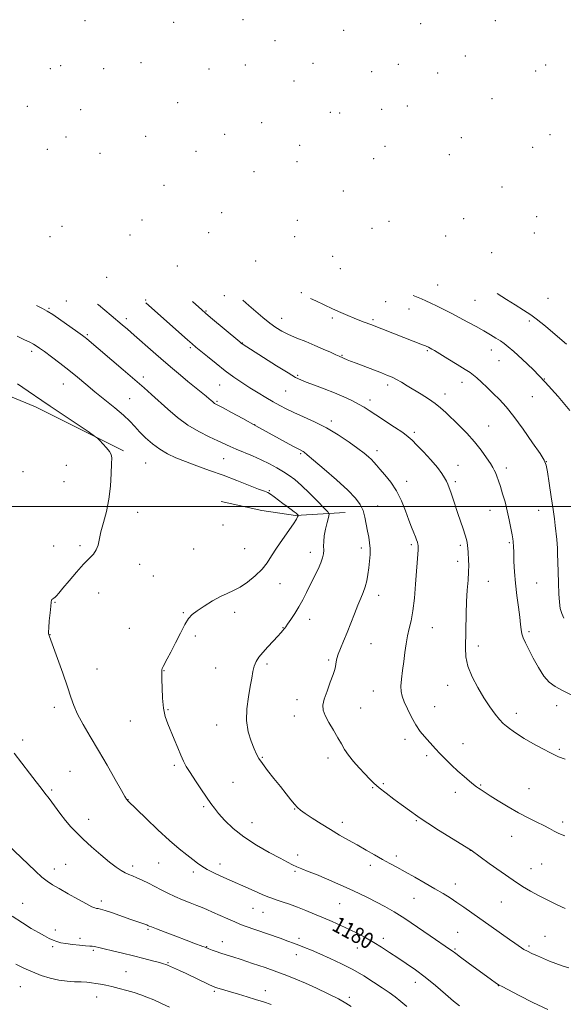
# Model space of a CAD drawing. Extents: x 2174800 to 2177700, y 364800 to 367700.
# Drawn here: x 2176721 to 2176993, y 365751 to 366244 of the extents above; entities that cross this region are included whole.
import ezdxf

# ---------------------------------------------------------------- set-up
doc = ezdxf.new("R2010")
doc.units = 0
doc.header["$MEASUREMENT"] = 0
for name, color, linetype, lineweight in [('32000', 7, 'Continuous', 0), ('DTM HARD BREAKLINE', 7, 'Continuous', 0), ('DTM SPOT ELEVATION', 2, 'Continuous', 13), ('INDEX CONTOUR', 41, 'Continuous', 13), ('INDEX CONTOUR LABEL', 244, 'Continuous', 0), ('INTERMEDIATE CONTOUR', 44, 'Continuous', 0)]:
    doc.layers.add(name, color=color, linetype=linetype, lineweight=lineweight)
doc.styles.add('Style-ITALICS', font='ITALICS.shx')

msp = doc.modelspace()

# ---------------------------------------------------------------- linework, layer by layer
at = {"layer": '32000', "flags": 128}
msp.add_lwpolyline([(2177500, 366000), (2175000, 366000)], dxfattribs=at)
at = {"layer": 'DTM HARD BREAKLINE'}
for points in [[(2176646.02, 366092.06, 1180.73), (2176661.43, 366080.83, 1181.2), (2176689.22, 366066.37, 1181.2), (2176728.97, 366050.02, 1180.4), (2176773.09, 366027.87, 1179.83)], [(2176822.06, 366002.57, 1179.88), (2176842.41, 365997.94, 1180.02), (2176859.24, 365995.56, 1178.17), (2176884.08, 365997.09, 1175)]]:
    msp.add_polyline3d(points, dxfattribs=at)
at = {"layer": 'DTM SPOT ELEVATION'}
for p in [(2176753.73, 366243.46, 1156.87), (2176798.22, 366242.64, 1156.74), (2176832.97, 366243.88, 1156.15), (2176921.94, 366241.89, 1150.77), (2176959.34, 366243.31, 1148), (2176883.38, 366238.55, 1153.89), (2176848.87, 366233.4, 1156.59), (2176781.8, 366222.42, 1159.31), (2176867.97, 366222.03, 1156.57), (2176910.69, 366221.52, 1153.61), (2176944.2, 366225.72, 1151.17), (2176736.46, 366219.29, 1159.96), (2176741.67, 366220.84, 1159.66), (2176763.22, 366219.43, 1159.72), (2176815.97, 366219.24, 1159.17), (2176834.07, 366221.19, 1158.46), (2176897.4, 366217.82, 1154.86), (2176930.46, 366217.15, 1152.93), (2176979.55, 366218.14, 1150.29), (2176984.47, 366221.24, 1149.64), (2176858.46, 366213.16, 1157.92), (2176800.13, 366202.36, 1161.33), (2176957.61, 366204.38, 1152.95), (2176724.93, 366200.45, 1163.29), (2176751.57, 366198.77, 1162.92), (2176876.73, 366197.41, 1158.13), (2176881.34, 366197.06, 1157.84), (2176902.37, 366198.96, 1156.31), (2176915.28, 366200.57, 1155.44), (2176842.3, 366192.35, 1160.6), (2176744.36, 366185.11, 1165.33), (2176784.23, 366185.46, 1164), (2176823.71, 366186.41, 1162.06), (2176942.22, 366184.82, 1155.79), (2176986.58, 366186.21, 1153.5), (2176734.98, 366178.86, 1166.5), (2176809.32, 366177.98, 1163.57), (2176861.35, 366181, 1160.47), (2176904.1, 366180.36, 1158.02), (2176977.92, 366179.87, 1154.63), (2176761.32, 366177.01, 1165.66), (2176860.01, 366172.74, 1161.24), (2176898.39, 366174.26, 1158.89), (2176936.25, 366176.26, 1156.94), (2176838.38, 366167.79, 1162.88), (2176793.44, 366160.9, 1166.13), (2176883.1, 366158.07, 1161.14), (2176962.66, 366160, 1157.3), (2176782.42, 366143.61, 1168.21), (2176822.26, 366147.28, 1165.47), (2176860.07, 366143.38, 1163.51), (2176905.98, 366142.86, 1161.31), (2176943.45, 366144.29, 1159.79), (2176980.06, 366145.2, 1157.68), (2176742.26, 366140.36, 1171.2), (2176897.56, 366139.39, 1161.96), (2176736.36, 366135.27, 1172.06), (2176776.27, 366135.95, 1169.37), (2176815.77, 366137.14, 1166.65), (2176858.78, 366135.25, 1164.16), (2176934.37, 366135.46, 1160.91), (2176978.77, 366137.06, 1158.45), (2176839.2, 366122.92, 1166.08), (2176877.82, 366125.32, 1163.95), (2176957.45, 366127.1, 1160.5), (2176800.06, 366120.46, 1169.06), (2176881.64, 366119.21, 1164.25), (2176764.63, 366114.77, 1172.44), (2176930.47, 366110.93, 1163.08), (2176784.21, 366103.48, 1171.87), (2176823.6, 366105.6, 1168.48), (2176862.19, 366107.19, 1165.95), (2176949.14, 366103.35, 1162.89), (2176985.61, 366104.23, 1160.79), (2176735.73, 366099.22, 1175.85), (2176744.52, 366103, 1174.96), (2176904.3, 366102.67, 1164.75), (2176916.13, 366098.92, 1164.69), (2176774.53, 366094.14, 1173.56), (2176814.38, 366097.97, 1169.87), (2176852.24, 366094.32, 1167.3), (2176877.69, 366094.53, 1166.35), (2176898.05, 366093.57, 1165.74), (2176976.32, 366092.89, 1162.34), (2176755.03, 366086.11, 1175.8), (2176806.49, 366079.57, 1172.25), (2176832.58, 366081.88, 1169.96), (2176957.26, 366078.41, 1164.66), (2176727.15, 366077.79, 1178.41), (2176882.53, 366075.78, 1167.88), (2176925.25, 366078.12, 1166.17), (2176961.06, 366073.12, 1164.84), (2176782.97, 366064.83, 1175.59), (2176860.34, 366065.73, 1169.8), (2176983.8, 366063.95, 1164), (2176742.95, 366061.45, 1178.81), (2176821.29, 366060.95, 1172.87), (2176905.33, 366060.86, 1168.44), (2176942.58, 366062.3, 1166.56), (2176776.24, 366053.97, 1177), (2176854.21, 366057.8, 1170.95), (2176934.1, 366056.33, 1167.43), (2176977.82, 366055.09, 1164.92), (2176819.97, 366052.72, 1173.81), (2176896.44, 366053.39, 1169.53), (2176838.74, 366040.94, 1174), (2176877.2, 366042.79, 1171.59), (2176955.88, 366040.34, 1167.13), (2176918.73, 366037.11, 1169.69), (2176861.86, 366026.47, 1174.19), (2176900.05, 366028.04, 1171.47), (2176744.54, 366020.65, 1180.67), (2176784.16, 366021.76, 1179.02), (2176823.21, 366023.95, 1176.87), (2176940.59, 366020.58, 1169.29), (2176964.75, 366019.35, 1167.51), (2176984.79, 366022.41, 1165.98), (2176722.77, 366017.39, 1180.86), (2176743.25, 366012.53, 1180.69), (2176914.83, 366012.58, 1171.47), (2176939.3, 366012.43, 1169.68), (2176846.13, 366007.92, 1177.81), (2176900.4, 366000.2, 1173.28), (2176780.2, 365997.18, 1179.6), (2176956.69, 365998.12, 1168.76), (2176980.96, 365998.07, 1166.66), (2176822.87, 365990.8, 1179.81), (2176738.11, 365980.29, 1180.43), (2176751.33, 365980.44, 1180.2), (2176917.3, 365980.89, 1172.27), (2176941.7, 365980.65, 1170.32), (2176966.23, 365981.83, 1168.19), (2176808.15, 365978.81, 1179.6), (2176833.73, 365978.82, 1179.16), (2176866.62, 365977.14, 1176.58), (2176892.22, 365979.19, 1174.42), (2176781.14, 365970.99, 1179.54), (2176940.4, 365972.48, 1170.49), (2176788.09, 365965.16, 1179.34), (2176851.4, 365961.37, 1177.15), (2176955.83, 365962.53, 1169.19), (2176980, 365961.7, 1166.99), (2176760.67, 365956.7, 1179.55), (2176900.87, 365955.49, 1173.42), (2176738.81, 365951.97, 1179.96), (2176803.1, 365946.87, 1178.15), (2176828.69, 365946.95, 1177.36), (2176866.32, 365943.44, 1175.4), (2176736.25, 365935.77, 1179.98), (2176776.07, 365938.91, 1178.83), (2176852.93, 365939.27, 1176.06), (2176927.77, 365939.3, 1171.22), (2176976.19, 365937.29, 1167.7), (2176808.98, 365935.21, 1177.65), (2176897.02, 365931.37, 1173.09), (2176950.76, 365930.15, 1169.54), (2176844.98, 365921.16, 1175.68), (2176875.76, 365923.21, 1174.22), (2176759.76, 365918.61, 1179.28), (2176793.39, 365917.84, 1177.95), (2176819.19, 365919.17, 1176.87), (2176898.22, 365907.55, 1172.8), (2176935.45, 365910.38, 1170.55), (2176859.94, 365903.21, 1174.53), (2176738.4, 365899.48, 1180.43), (2176795.36, 365898.18, 1177.85), (2176891.88, 365899.11, 1173.18), (2176928.89, 365899.82, 1171.11), (2176969.8, 365896.36, 1169.52), (2176989.96, 365900.28, 1168.56), (2176776.45, 365892.51, 1178.81), (2176858.64, 365895.01, 1174.6), (2176819.73, 365890.52, 1176.71), (2176722.61, 365883.12, 1181.58), (2176914.09, 365883.35, 1172.51), (2176943.07, 365881.21, 1171.19), (2176991.4, 365878.3, 1169.8), (2176842.63, 365874.4, 1175.88), (2176875.41, 365874.04, 1174.46), (2176924.97, 365875.19, 1172.36), (2176746.37, 365867.4, 1181.01), (2176798.57, 365870.35, 1178.28), (2176827.87, 365861.91, 1177), (2176737.08, 365858.06, 1181.78), (2176897.92, 365859.25, 1174.1), (2176903.25, 365861.22, 1173.8), (2176939.23, 365856.78, 1172.58), (2176951.95, 365860.52, 1171.86), (2176976.13, 365858.63, 1171.08), (2176775.41, 365853.24, 1179.96), (2176813.22, 365849.66, 1178.26), (2176858.73, 365848.49, 1176.08), (2176755.57, 365843.34, 1181.37), (2176837.42, 365841.7, 1177.19), (2176882.72, 365841.89, 1175.5), (2176919.78, 365842.58, 1174.13), (2176993.05, 365841.98, 1171.63), (2176967.44, 365834.74, 1172.8), (2176946.81, 365827.77, 1174.02), (2176860.22, 365825.4, 1177.47), (2176909.73, 365824.96, 1175.58), (2176738.51, 365818.41, 1183.44), (2176744.2, 365820.7, 1183.03), (2176777.66, 365819.93, 1181.56), (2176790.69, 365821.37, 1180.82), (2176821.35, 365821, 1179.44), (2176858.91, 365817.2, 1178.21), (2176896.75, 365820.19, 1176.46), (2176977.14, 365818.56, 1173.31), (2176982.48, 365820.88, 1173.02), (2176807.99, 365816.87, 1180.37), (2176939.2, 365810.85, 1175.38), (2176761.97, 365802.38, 1183.61), (2176918.63, 365803.73, 1176.85), (2176722.66, 365801.19, 1185.16), (2176838.01, 365798.7, 1180.85), (2176881.31, 365800.99, 1178.92), (2176962.28, 365801.96, 1174.82), (2176842.98, 365796.76, 1180.87), (2176738.97, 365787.82, 1185.46), (2176785.34, 365788.27, 1184.18), (2176751.36, 365783.69, 1185.53), (2176860.89, 365783.66, 1181.62), (2176903.19, 365783.66, 1179.54), (2176940.38, 365786.72, 1177.09), (2176984.09, 365784.68, 1175.1), (2176737.63, 365779.47, 1186.29), (2176757.99, 365777.76, 1186.22), (2176814.7, 365779.51, 1183.93), (2176822.6, 365782.03, 1183.32), (2176890.19, 365778.93, 1180.79), (2176939.07, 365778.41, 1177.83), (2176976.1, 365779.89, 1175.73), (2176859.58, 365775.5, 1182.61), (2176795.39, 365771.43, 1185.88), (2176774.41, 365766.98, 1187.08), (2176721.39, 365759.46, 1188.94), (2176919.19, 365761.67, 1180.59), (2176960.74, 365759.98, 1178.04), (2176759.58, 365754.26, 1188.75), (2176818.56, 365757.09, 1186.24), (2176844.08, 365757.54, 1185.36), (2176886.25, 365754.17, 1183.62)]:
    msp.add_point(p, dxfattribs=at)
at = {"layer": 'INDEX CONTOUR'}
for points in [[(2176994.185, 365873.371, 1170), (2176990.868, 365874.697, 1170), (2176987.279, 365876.389, 1170), (2176982.816, 365878.712, 1170), (2176978.015, 365881.359, 1170), (2176973.691, 365883.873, 1170), (2176970.463, 365885.902, 1170), (2176968.159, 365887.494, 1170), (2176966.403, 365888.798, 1170), (2176964.85, 365889.994, 1170), (2176963.255, 365891.388, 1170), (2176961.4, 365893.321, 1170), (2176959.119, 365896.07, 1170), (2176956.458, 365899.677, 1170), (2176953.512, 365904.122, 1170), (2176950.44, 365909.3, 1170), (2176947.639, 365914.774, 1170), (2176945.568, 365920.021, 1170), (2176944.538, 365924.706, 1170), (2176944.28, 365929.226, 1170), (2176944.644, 365946.195, 1170), (2176944.869, 365952.406, 1170), (2176945.218, 365958.11, 1170), (2176945.594, 365963.113, 1170), (2176945.866, 365967.283, 1170), (2176945.942, 365970.555, 1170), (2176945.87, 365973.129, 1170), (2176945.604, 365977.203, 1170), (2176945.477, 365978.955, 1170), (2176945.336, 365980.51, 1170), (2176945.145, 365981.924, 1170), (2176944.796, 365983.526, 1170), (2176944.164, 365985.717, 1170), (2176943.171, 365988.773, 1170), (2176940.559, 365996.488, 1170), (2176938.002, 366004.135, 1170), (2176936.959, 366007.188, 1170), (2176936.136, 366009.452, 1170), (2176935.439, 366011.178, 1170), (2176934.747, 366012.722, 1170), (2176933.894, 366014.432, 1170), (2176932.538, 366016.607, 1170), (2176930.297, 366019.532, 1170), (2176926.99, 366023.315, 1170), (2176923.268, 366027.34, 1170), (2176919.98, 366030.809, 1170), (2176917.668, 366033.19, 1170), (2176915.636, 366035.003, 1170), (2176912.879, 366037.035, 1170), (2176908.733, 366039.833, 1170), (2176899.464, 366045.916, 1170), (2176896.152, 366048.108, 1170), (2176893.524, 366049.792, 1170), (2176890.833, 366051.344, 1170), (2176887.472, 366053.069, 1170), (2176883.395, 366054.971, 1170), (2176878.702, 366056.975, 1170), (2176873.587, 366058.991, 1170), (2176868.655, 366060.839, 1170), (2176864.609, 366062.324, 1170), (2176861.806, 366063.407, 1170), (2176859.216, 366064.683, 1170), (2176855.462, 366066.913, 1170), (2176849.691, 366070.531, 1170), (2176843.144, 366074.699, 1170), (2176832.546, 366081.519, 1170), (2176832.25, 366081.745, 1170), (2176831.346, 366082.489, 1170), (2176816.723, 366094.671, 1170), (2176814.161, 366096.833, 1170), (2176812.235, 366098.534, 1170), (2176807.696, 366102.727, 1170)], [(2176941.359, 365749.821, 1180), (2176938.412, 365752.257, 1180), (2176934.246, 365755.812, 1180), (2176929.263, 365760.022, 1180), (2176924.089, 365764.214, 1180), (2176919.228, 365767.863, 1180), (2176914.708, 365771.018, 1180), (2176910.441, 365773.879, 1180), (2176906.339, 365776.604, 1180), (2176902.338, 365779.206, 1180), (2176898.377, 365781.659, 1180), (2176894.4, 365783.949, 1180), (2176890.361, 365786.104, 1180), (2176886.217, 365788.163, 1180), (2176881.941, 365790.158, 1180), (2176877.572, 365792.104, 1180), (2176873.16, 365794.013, 1180), (2176868.758, 365795.879, 1180), (2176864.418, 365797.664, 1180), (2176860.188, 365799.312, 1180), (2176856.153, 365800.778, 1180), (2176852.529, 365802.02, 1180), (2176849.575, 365803.005, 1180), (2176847.368, 365803.757, 1180), (2176845.283, 365804.546, 1180), (2176842.519, 365805.702, 1180), (2176838.504, 365807.455, 1180), (2176823.247, 365814.197, 1180), (2176818.712, 365816.271, 1180), (2176815.016, 365818.136, 1180), (2176812.305, 365819.793, 1180), (2176810.11, 365821.42, 1180), (2176807.807, 365823.237, 1180), (2176804.848, 365825.49, 1180), (2176801, 365828.518, 1180), (2176796.109, 365832.684, 1180), (2176790.242, 365838.08, 1180), (2176784.36, 365843.711, 1180), (2176775.057, 365852.788, 1180), (2176774.86, 365853.004, 1180), (2176774.586, 365853.396, 1180), (2176773.815, 365854.709, 1180), (2176772.04, 365857.834, 1180), (2176768.94, 365863.324, 1180), (2176764.924, 365870.377, 1180), (2176760.587, 365877.853, 1180), (2176756.466, 365884.784, 1180), (2176752.88, 365890.877, 1180), (2176750.094, 365896.013, 1180), (2176748.219, 365900.266, 1180), (2176746.759, 365904.487, 1180), (2176745.065, 365909.72, 1180), (2176742.707, 365916.561, 1180), (2176740.116, 365923.803, 1180), (2176736.099, 365934.826, 1180), (2176735.91, 365935.313, 1180), (2176735.623, 365935.928, 1180), (2176735.543, 365936.271, 1180), (2176735.525, 365937.216, 1180), (2176735.64, 365939.285, 1180), (2176735.925, 365942.738, 1180), (2176736.293, 365946.728, 1180), (2176736.626, 365950.138, 1180), (2176736.843, 365952.135, 1180), (2176737.019, 365953.019, 1180), (2176737.264, 365953.372, 1180), (2176737.661, 365953.687, 1180), (2176738.194, 365954.082, 1180), (2176738.815, 365954.588, 1180), (2176739.554, 365955.307, 1180), (2176740.735, 365956.64, 1180), (2176742.757, 365959.063, 1180), (2176745.839, 365962.81, 1180), (2176749.484, 365967.157, 1180), (2176753.013, 365971.139, 1180), (2176757.991, 365976.22, 1180), (2176759.435, 365978.243, 1180), (2176760.316, 365980.64, 1180), (2176761.803, 365987.412, 1180), (2176763.069, 365992.062, 1180), (2176764.523, 365997.525, 1180), (2176765.784, 366003.685, 1180), (2176766.568, 366010.287, 1180), (2176766.955, 366016.518, 1180), (2176767.12, 366021.429, 1180), (2176767.164, 366024.391, 1180), (2176766.899, 366026.08, 1180), (2176766.062, 366027.492, 1180), (2176764.527, 366029.369, 1180), (2176762.71, 366031.429, 1180), (2176761.162, 366033.132, 1180), (2176760.126, 366034.191, 1180), (2176758.622, 366035.336, 1180), (2176755.357, 366037.546, 1180), (2176736.414, 366050.277, 1180), (2176732.238, 366053.102, 1180), (2176725.406, 366057.764, 1180), (2176720.017, 366061.419, 1180)]]:
    msp.add_polyline3d(points, dxfattribs=at)
at = {"layer": 'INTERMEDIATE CONTOUR'}
for points in [[(2176998.241, 365905.144, 1168), (2176993.244, 365907.654, 1168), (2176989.314, 365909.784, 1168), (2176986.232, 365912.025, 1168), (2176983.52, 365915.065, 1168), (2176980.819, 365919.322, 1168), (2176978.248, 365924.123, 1168), (2176974.394, 365931.809, 1168), (2176973.263, 365934.223, 1168), (2176972.567, 365936.236, 1168), (2176972.195, 365938.324, 1168), (2176971.935, 365940.959, 1168), (2176971.552, 365944.616, 1168), (2176970.885, 365949.587, 1168), (2176970.079, 365955.439, 1168), (2176969.353, 365961.556, 1168), (2176968.875, 365967.363, 1168), (2176968.612, 365972.44, 1168), (2176968.478, 365976.406, 1168), (2176968.347, 365980.6, 1168), (2176968.294, 365981.604, 1168), (2176968.212, 365982.493, 1168), (2176968.032, 365983.754, 1168), (2176967.672, 365985.879, 1168), (2176967.075, 365989.192, 1168), (2176966.257, 365993.36, 1168), (2176965.256, 365997.88, 1168), (2176964.123, 366002.307, 1168), (2176962.941, 366006.406, 1168), (2176961.805, 366010, 1168), (2176960.802, 366012.947, 1168), (2176959.956, 366015.256, 1168), (2176959.284, 366016.978, 1168), (2176958.739, 366018.248, 1168), (2176958.042, 366019.558, 1168), (2176956.854, 366021.487, 1168), (2176954.905, 366024.454, 1168), (2176952.208, 366028.232, 1168), (2176948.846, 366032.432, 1168), (2176944.966, 366036.685, 1168), (2176940.983, 366040.705, 1168), (2176934.477, 366047.078, 1168), (2176931.906, 366049.467, 1168), (2176929.141, 366051.698, 1168), (2176925.806, 366054.002, 1168), (2176922.125, 366056.324, 1168), (2176915.177, 366060.536, 1168), (2176912.285, 366062.255, 1168), (2176909.794, 366063.649, 1168), (2176907.616, 366064.73, 1168), (2176905.272, 366065.726, 1168), (2176902.197, 366066.925, 1168), (2176889.558, 366071.779, 1168), (2176886.776, 366072.861, 1168), (2176885.045, 366073.549, 1168), (2176881.027, 366075.26, 1168), (2176879.387, 366076.013, 1168), (2176876.686, 366077.275, 1168), (2176873.089, 366078.918, 1168), (2176868.87, 366080.749, 1168), (2176864.322, 366082.602, 1168), (2176859.818, 366084.421, 1168), (2176855.748, 366086.177, 1168), (2176852.368, 366087.883, 1168), (2176849.377, 366089.722, 1168), (2176846.337, 366091.919, 1168), (2176842.932, 366094.615, 1168), (2176839.324, 366097.628, 1168), (2176835.798, 366100.692, 1168), (2176832.796, 366103.394, 1168)], [(2176993.533, 365944.011, 1166), (2176992.512, 365946.414, 1166), (2176991.804, 365948.995, 1166), (2176991.346, 365952.145, 1166), (2176991.05, 365956.312, 1166), (2176990.841, 365961.697, 1166), (2176990.687, 365967.504, 1166), (2176990.489, 365976.484, 1166), (2176990.393, 365979.189, 1166), (2176990.255, 365981.38, 1166), (2176990.052, 365983.537, 1166), (2176989.248, 365990.538, 1166), (2176988.847, 365993.781, 1166), (2176988.204, 365998.462, 1166), (2176987.259, 366004.87, 1166), (2176986.211, 366011.738, 1166), (2176985.333, 366017.404, 1166), (2176984.715, 366020.802, 1166), (2176983.748, 366023.212, 1166), (2176981.648, 366026.509, 1166), (2176977.919, 366031.996, 1166), (2176973.234, 366038.698, 1166), (2176968.559, 366045.069, 1166), (2176964.637, 366049.93, 1166), (2176961.319, 366053.567, 1166), (2176958.24, 366056.628, 1166), (2176955.148, 366059.601, 1166), (2176952.272, 366062.324, 1166), (2176949.955, 366064.476, 1166), (2176948.335, 366065.893, 1166), (2176946.712, 366067.078, 1166), (2176944.18, 366068.695, 1166), (2176940.178, 366071.177, 1166), (2176935.545, 366074.027, 1166), (2176931.468, 366076.514, 1166), (2176928.849, 366078.087, 1166), (2176927.443, 366078.904, 1166), (2176925.844, 366079.759, 1166), (2176925.473, 366079.94, 1166), (2176925.022, 366080.143, 1166), (2176924.232, 366080.47, 1166), (2176922.807, 366081.032, 1166), (2176913.49, 366084.64, 1166), (2176896.9, 366091.125, 1166), (2176893.666, 366092.357, 1166), (2176891.401, 366093.235, 1166), (2176888.666, 366094.328, 1166), (2176885.469, 366095.651, 1166), (2176881.839, 366097.215, 1166), (2176877.815, 366099.027, 1166), (2176873.524, 366101.043, 1166), (2176869.436, 366103.011, 1166), (2176866.794, 366104.299, 1166)], [(2176996.563, 366048.078, 1164), (2176990.687, 366055.12, 1164), (2176984.296, 366062.335, 1164), (2176978.163, 366068.662, 1164), (2176972.773, 366073.788, 1164), (2176968.539, 366077.588, 1164), (2176965.685, 366080.056, 1164), (2176963.694, 366081.646, 1164), (2176961.858, 366082.932, 1164), (2176959.592, 366084.387, 1164), (2176956.785, 366086.093, 1164), (2176953.444, 366088.03, 1164), (2176949.613, 366090.167, 1164), (2176945.47, 366092.419, 1164), (2176941.228, 366094.686, 1164), (2176937.094, 366096.87, 1164), (2176933.24, 366098.87, 1164), (2176929.832, 366100.587, 1164), (2176926.977, 366101.956, 1164), (2176924.544, 366103.048, 1164), (2176922.345, 366103.968, 1164), (2176918.07, 366105.663, 1164)], [(2176994.923, 366081.384, 1162), (2176990.477, 366085.132, 1162), (2176984.427, 366090.319, 1162), (2176982.137, 366092.238, 1162), (2176979.799, 366094.048, 1162), (2176976.979, 366096.018, 1162), (2176973.371, 366098.35, 1162), (2176969.202, 366100.971, 1162), (2176964.83, 366103.744, 1162), (2176960.179, 366106.783, 1162)], [(2176996.147, 365769.003, 1176), (2176992.809, 365769.994, 1176), (2176989.586, 365771.109, 1176), (2176986.45, 365772.32, 1176), (2176983.373, 365773.594, 1176), (2176980.369, 365774.889, 1176), (2176977.612, 365776.134, 1176), (2176975.314, 365777.25, 1176), (2176973.619, 365778.179, 1176), (2176972.396, 365778.947, 1176), (2176969.01, 365781.282, 1176), (2176966.377, 365783.12, 1176), (2176957.174, 365789.61, 1176), (2176947.491, 365796.478, 1176), (2176943.533, 365799.27, 1176), (2176939.989, 365801.716, 1176), (2176936.646, 365803.929, 1176), (2176933.14, 365806.132, 1176), (2176929.066, 365808.571, 1176), (2176924.196, 365811.393, 1176), (2176919, 365814.338, 1176), (2176914.125, 365817.047, 1176), (2176910.03, 365819.276, 1176), (2176906.419, 365821.225, 1176), (2176902.807, 365823.21, 1176), (2176898.82, 365825.469, 1176), (2176894.527, 365827.934, 1176), (2176890.109, 365830.457, 1176), (2176885.7, 365832.938, 1176), (2176881.256, 365835.464, 1176), (2176876.684, 365838.164, 1176), (2176872, 365841.085, 1176), (2176867.634, 365843.925, 1176), (2176864.12, 365846.296, 1176), (2176861.798, 365847.966, 1176), (2176860.223, 365849.322, 1176), (2176858.757, 365850.907, 1176), (2176856.872, 365853.16, 1176), (2176854.485, 365856.115, 1176), (2176851.627, 365859.705, 1176), (2176848.405, 365863.777, 1176), (2176845.241, 365867.837, 1176), (2176842.634, 365871.305, 1176), (2176840.912, 365873.836, 1176), (2176839.719, 365876.017, 1176), (2176838.525, 365878.67, 1176), (2176836.985, 365882.432, 1176), (2176835.493, 365887.215, 1176), (2176834.624, 365892.75, 1176), (2176834.773, 365898.715, 1176), (2176835.597, 365904.606, 1176), (2176836.569, 365909.87, 1176), (2176837.289, 365914.089, 1176), (2176837.865, 365917.39, 1176), (2176838.532, 365920.035, 1176), (2176839.503, 365922.296, 1176), (2176840.912, 365924.476, 1176), (2176842.871, 365926.887, 1176), (2176845.389, 365929.711, 1176), (2176848.061, 365932.599, 1176), (2176850.375, 365935.077, 1176), (2176851.947, 365936.785, 1176), (2176852.884, 365937.848, 1176), (2176853.42, 365938.507, 1176), (2176853.797, 365939.032, 1176), (2176854.305, 365939.786, 1176), (2176855.245, 365941.155, 1176), (2176856.814, 365943.415, 1176), (2176858.804, 365946.382, 1176), (2176860.906, 365949.762, 1176), (2176862.879, 365953.312, 1176), (2176864.763, 365956.998, 1176), (2176868.639, 365964.802, 1176), (2176870.481, 365968.581, 1176), (2176871.932, 365971.822, 1176), (2176872.807, 365974.291, 1176), (2176873.21, 365976.244, 1176), (2176873.319, 365978.065, 1176), (2176873.31, 365980.092, 1176), (2176873.359, 365982.485, 1176), (2176873.643, 365985.359, 1176), (2176874.263, 365988.702, 1176), (2176875.036, 365991.993, 1176), (2176875.707, 365994.583, 1176), (2176875.989, 365996.105, 1176), (2176875.455, 365997.313, 1176), (2176873.648, 365999.242, 1176), (2176870.338, 366002.588, 1176), (2176866.204, 366006.698, 1176), (2176862.152, 366010.575, 1176), (2176858.855, 366013.474, 1176), (2176856.042, 366015.613, 1176), (2176853.212, 366017.467, 1176), (2176849.949, 366019.407, 1176), (2176846.218, 366021.434, 1176), (2176842.065, 366023.454, 1176), (2176837.611, 366025.377, 1176), (2176829.43, 366028.69, 1176), (2176826.417, 366030.016, 1176), (2176820.332, 366032.888, 1176), (2176815.933, 366034.919, 1176), (2176810.754, 366037.52, 1176), (2176805.318, 366040.755, 1176), (2176800.084, 366044.605, 1176), (2176795.251, 366048.708, 1176), (2176787.185, 366056.059, 1176), (2176783.361, 366059.481, 1176), (2176778.761, 366063.503, 1176), (2176772.975, 366068.48, 1176), (2176754.728, 366084.019, 1176), (2176753.83, 366084.742, 1176), (2176752.55, 366085.689, 1176), (2176750.172, 366087.388, 1176), (2176746.288, 366090.135, 1176), (2176741.735, 366093.326, 1176), (2176737.657, 366096.124, 1176), (2176734.82, 366097.948, 1176), (2176732.496, 366099.223, 1176), (2176729.533, 366100.647, 1176)], [(2176994.303, 365798.66, 1174), (2176990.167, 365800.524, 1174), (2176985.502, 365802.779, 1174), (2176980.948, 365805.092, 1174), (2176976.915, 365807.272, 1174), (2176972.895, 365809.681, 1174), (2176968.147, 365812.818, 1174), (2176962.271, 365816.933, 1174), (2176956.239, 365821.269, 1174), (2176947.16, 365827.87, 1174), (2176946.851, 365828.071, 1174), (2176930.876, 365837.955, 1174), (2176925.419, 365841.372, 1174), (2176922.147, 365843.485, 1174), (2176920.448, 365844.669, 1174), (2176919.221, 365845.599, 1174), (2176917.544, 365846.84, 1174), (2176912.155, 365850.762, 1174), (2176908.468, 365853.47, 1174), (2176904.608, 365856.374, 1174), (2176901.146, 365859.109, 1174), (2176898.465, 365861.44, 1174), (2176896.228, 365863.636, 1174), (2176893.914, 365866.094, 1174), (2176891.164, 365869.082, 1174), (2176888.277, 365872.349, 1174), (2176885.713, 365875.517, 1174), (2176883.782, 365878.337, 1174), (2176882.172, 365881.091, 1174), (2176880.423, 365884.196, 1174), (2176878.231, 365887.899, 1174), (2176875.949, 365891.784, 1174), (2176874.092, 365895.27, 1174), (2176873.076, 365897.997, 1174), (2176872.942, 365900.502, 1174), (2176873.629, 365903.543, 1174), (2176875.008, 365907.594, 1174), (2176876.655, 365911.997, 1174), (2176878.067, 365915.805, 1174), (2176878.87, 365918.327, 1174), (2176879.205, 365919.874, 1174), (2176879.338, 365921.008, 1174), (2176879.516, 365922.234, 1174), (2176879.899, 365923.83, 1174), (2176880.627, 365926.017, 1174), (2176881.795, 365928.963, 1174), (2176883.317, 365932.616, 1174), (2176885.059, 365936.876, 1174), (2176886.894, 365941.575, 1174), (2176888.715, 365946.298, 1174), (2176890.418, 365950.572, 1174), (2176891.913, 365954.064, 1174), (2176893.167, 365957.023, 1174), (2176894.157, 365959.842, 1174), (2176894.88, 365962.836, 1174), (2176895.414, 365966.018, 1174), (2176895.852, 365969.322, 1174), (2176896.256, 365972.672, 1174), (2176896.542, 365975.954, 1174), (2176896.594, 365979.042, 1174), (2176896.336, 365981.878, 1174), (2176895.854, 365984.668, 1174), (2176895.27, 365987.69, 1174), (2176894.669, 365991.114, 1174), (2176893.962, 365994.689, 1174), (2176893.019, 365998.063, 1174), (2176891.633, 366001.056, 1174), (2176889.295, 366004.187, 1174), (2176885.419, 366008.151, 1174), (2176879.774, 366013.323, 1174), (2176873.548, 366018.787, 1174), (2176868.283, 366023.306, 1174), (2176865.125, 366025.968, 1174), (2176863.635, 366027.159, 1174), (2176862.977, 366027.59, 1174), (2176860.892, 366028.682, 1174), (2176857.894, 366030.305, 1174), (2176839.424, 366040.5, 1174), (2176832.858, 366044.083, 1174), (2176827.229, 366047.125, 1174), (2176823.015, 366049.378, 1174), (2176819.282, 366051.341, 1174), (2176818.699, 366051.682, 1174), (2176818.241, 366052.019, 1174), (2176817.797, 366052.397, 1174), (2176816.857, 366053.246, 1174), (2176816.009, 366053.969, 1174), (2176814.47, 366055.233, 1174), (2176805.278, 366062.685, 1174), (2176801.568, 366065.734, 1174), (2176797.572, 366069.085, 1174), (2176793.066, 366072.956, 1174), (2176787.98, 366077.42, 1174), (2176778.384, 366085.926, 1174), (2176775.043, 366088.853, 1174), (2176772.421, 366091.106, 1174), (2176766.966, 366095.716, 1174), (2176763.777, 366098.38, 1174), (2176760.595, 366100.983, 1174), (2176759.992, 366101.458, 1174)], [(2176994.012, 365835.002, 1172), (2176991.094, 365836.255, 1172), (2176988.678, 365837.458, 1172), (2176986.34, 365838.717, 1172), (2176983.587, 365840.163, 1172), (2176980.034, 365841.913, 1172), (2176975.736, 365844.046, 1172), (2176970.856, 365846.63, 1172), (2176965.645, 365849.634, 1172), (2176960.696, 365852.65, 1172), (2176956.688, 365855.162, 1172), (2176951.7, 365858.344, 1172), (2176950.888, 365858.882, 1172), (2176949.872, 365859.611, 1172), (2176948.393, 365860.757, 1172), (2176946.264, 365862.49, 1172), (2176943.592, 365864.758, 1172), (2176940.558, 365867.455, 1172), (2176937.356, 365870.443, 1172), (2176934.249, 365873.466, 1172), (2176931.515, 365876.238, 1172), (2176929.336, 365878.562, 1172), (2176923.785, 365884.775, 1172), (2176921.668, 365887.375, 1172), (2176919.461, 365890.596, 1172), (2176917.261, 365894.505, 1172), (2176915.254, 365898.602, 1172), (2176913.649, 365902.245, 1172), (2176912.602, 365905.015, 1172), (2176912.083, 365907.392, 1172), (2176912.013, 365910.08, 1172), (2176912.303, 365913.609, 1172), (2176912.817, 365917.808, 1172), (2176913.408, 365922.333, 1172), (2176913.97, 365926.869, 1172), (2176914.554, 365931.222, 1172), (2176915.253, 365935.229, 1172), (2176916.122, 365938.881, 1172), (2176917.072, 365942.791, 1172), (2176917.977, 365947.725, 1172), (2176918.738, 365954.124, 1172), (2176919.35, 365961.133, 1172), (2176920.648, 365978.252, 1172), (2176920.71, 365979.638, 1172), (2176920.667, 365980.495, 1172), (2176920.519, 365981.203, 1172), (2176920.257, 365982.092, 1172), (2176919.848, 365983.286, 1172), (2176919.253, 365984.859, 1172), (2176918.433, 365986.91, 1172), (2176917.361, 365989.633, 1172), (2176916.011, 365993.246, 1172), (2176914.349, 365997.827, 1172), (2176912.315, 366002.909, 1172), (2176909.84, 366007.881, 1172), (2176906.943, 366012.235, 1172), (2176904.001, 366015.837, 1172), (2176901.478, 366018.65, 1172), (2176899.696, 366020.696, 1172), (2176898.409, 366022.22, 1172), (2176897.228, 366023.532, 1172), (2176895.766, 366024.932, 1172), (2176893.643, 366026.695, 1172), (2176890.478, 366029.091, 1172), (2176886.033, 366032.266, 1172), (2176880.632, 366035.856, 1172), (2176874.737, 366039.374, 1172), (2176868.801, 366042.425, 1172), (2176863.226, 366044.987, 1172), (2176858.404, 366047.133, 1172), (2176854.566, 366048.964, 1172), (2176851.309, 366050.684, 1172), (2176848.072, 366052.526, 1172), (2176844.425, 366054.663, 1172), (2176840.459, 366057.041, 1172), (2176836.396, 366059.549, 1172), (2176832.392, 366062.122, 1172), (2176828.333, 366064.89, 1172), (2176824.034, 366068.029, 1172), (2176819.452, 366071.588, 1172), (2176815.081, 366075.108, 1172), (2176809.239, 366079.917, 1172), (2176807.409, 366081.473, 1172), (2176805.074, 366083.522, 1172), (2176784.201, 366102.102, 1172)], [(2176985.607, 365748.001, 1178), (2176978.138, 365751.481, 1178), (2176971.15, 365755.013, 1178), (2176962.653, 365759.492, 1178), (2176961.214, 365760.279, 1178), (2176960.394, 365760.8, 1178), (2176959.28, 365761.579, 1178), (2176957.411, 365762.924, 1178), (2176945.71, 365771.456, 1178), (2176941.868, 365774.282, 1178), (2176939.527, 365776.029, 1178), (2176937.679, 365777.443, 1178), (2176936.885, 365778.006, 1178), (2176926.705, 365785.004, 1178), (2176920.287, 365789.367, 1178), (2176913.932, 365793.575, 1178), (2176908.568, 365796.94, 1178), (2176904.019, 365799.582, 1178), (2176899.832, 365801.837, 1178), (2176895.595, 365803.993, 1178), (2176891.065, 365806.187, 1178), (2176886.039, 365808.514, 1178), (2176880.455, 365811.009, 1178), (2176874.794, 365813.462, 1178), (2176869.68, 365815.601, 1178), (2176865.589, 365817.232, 1178), (2176862.419, 365818.462, 1178), (2176859.923, 365819.472, 1178), (2176857.762, 365820.474, 1178), (2176855.216, 365821.794, 1178), (2176851.476, 365823.792, 1178), (2176846.041, 365826.713, 1178), (2176839.65, 365830.377, 1178), (2176833.354, 365834.494, 1178), (2176828.026, 365838.757, 1178), (2176823.82, 365842.797, 1178), (2176820.713, 365846.223, 1178), (2176818.574, 365848.841, 1178), (2176816.84, 365851.23, 1178), (2176812.127, 365858.145, 1178), (2176809.108, 365862.601, 1178), (2176806.417, 365866.692, 1178), (2176804.507, 365869.837, 1178), (2176803.116, 365872.514, 1178), (2176801.806, 365875.461, 1178), (2176800.241, 365879.202, 1178), (2176798.503, 365883.405, 1178), (2176795.235, 365891.194, 1178), (2176793.976, 365894.824, 1178), (2176793.084, 365899.003, 1178), (2176792.605, 365904.05, 1178), (2176792.417, 365909.205, 1178), (2176792.359, 365913.439, 1178), (2176792.302, 365915.998, 1178), (2176792.219, 365917.813, 1178), (2176792.266, 365918.272, 1178), (2176792.471, 365918.887, 1178), (2176792.928, 365919.853, 1178), (2176794.978, 365923.711, 1178), (2176796.757, 365927.133, 1178), (2176799.075, 365931.701, 1178), (2176801.589, 365936.627, 1178), (2176803.872, 365940.912, 1178), (2176805.674, 365943.849, 1178), (2176807.472, 365945.902, 1178), (2176809.92, 365947.828, 1178), (2176813.45, 365950.178, 1178), (2176817.584, 365952.689, 1178), (2176821.621, 365954.896, 1178), (2176825.055, 365956.504, 1178), (2176828.17, 365957.903, 1178), (2176831.446, 365959.655, 1178), (2176835.195, 365962.171, 1178), (2176839.044, 365965.254, 1178), (2176842.452, 365968.557, 1178), (2176845.063, 365971.836, 1178), (2176847.275, 365975.259, 1178), (2176849.671, 365979.1, 1178), (2176852.628, 365983.464, 1178), (2176858.201, 365991.345, 1178), (2176859.665, 365993.596, 1178), (2176860.297, 365994.774, 1178), (2176860.482, 365995.3, 1178), (2176860.538, 365995.548, 1178), (2176860.509, 365995.691, 1178), (2176860.369, 365995.848, 1178), (2176860.074, 365996.136, 1178), (2176859.5, 365996.637, 1178), (2176858.505, 365997.428, 1178), (2176856.994, 365998.555, 1178), (2176855.072, 365999.968, 1178), (2176852.893, 366001.588, 1178), (2176848.482, 366004.919, 1178), (2176846.703, 366006.179, 1178), (2176845.326, 366006.973, 1178), (2176843.633, 366007.675, 1178), (2176840.712, 366008.784, 1178), (2176829.759, 366013.062, 1178), (2176822.953, 366015.654, 1178), (2176816.186, 366018.124, 1178), (2176809.813, 366020.406, 1178), (2176804.116, 366022.49, 1178), (2176799.274, 366024.414, 1178), (2176795.087, 366026.392, 1178), (2176791.254, 366028.685, 1178), (2176787.563, 366031.457, 1178), (2176784.129, 366034.485, 1178), (2176781.157, 366037.444, 1178), (2176778.702, 366040.135, 1178), (2176776.237, 366042.812, 1178), (2176773.086, 366045.853, 1178), (2176768.797, 366049.506, 1178), (2176763.81, 366053.525, 1178), (2176758.786, 366057.541, 1178), (2176754.225, 366061.27, 1178), (2176749.969, 366064.788, 1178), (2176745.697, 366068.257, 1178), (2176741.233, 366071.752, 1178), (2176736.977, 366074.994, 1178), (2176733.474, 366077.616, 1178), (2176731.082, 366079.372, 1178), (2176729.426, 366080.504, 1178), (2176727.945, 366081.374, 1178), (2176726.109, 366082.319, 1178), (2176723.51, 366083.564, 1178), (2176719.77, 366085.309, 1178)], [(2176915.001, 365749.607, 1182), (2176911.94, 365752.132, 1182), (2176909.056, 365754.373, 1182), (2176906.06, 365756.55, 1182), (2176902.584, 365758.954, 1182), (2176898.344, 365761.786, 1182), (2176893.413, 365764.893, 1182), (2176887.954, 365768.034, 1182), (2176882.177, 365770.993, 1182), (2176876.496, 365773.651, 1182), (2176871.375, 365775.912, 1182), (2176867.161, 365777.715, 1182), (2176863.734, 365779.136, 1182), (2176860.858, 365780.286, 1182), (2176858.234, 365781.293, 1182), (2176855.317, 365782.362, 1182), (2176851.502, 365783.717, 1182), (2176833.453, 365790.027, 1182), (2176831.264, 365790.859, 1182), (2176828.831, 365791.89, 1182), (2176825.377, 365793.419, 1182), (2176817.691, 365796.863, 1182), (2176814.831, 365798.127, 1182), (2176812.406, 365799.156, 1182), (2176809.769, 365800.218, 1182), (2176806.445, 365801.524, 1182), (2176802.668, 365803.041, 1182), (2176798.845, 365804.674, 1182), (2176795.296, 365806.348, 1182), (2176791.976, 365808.031, 1182), (2176788.749, 365809.705, 1182), (2176785.538, 365811.336, 1182), (2176782.492, 365812.826, 1182), (2176779.817, 365814.06, 1182), (2176777.642, 365814.981, 1182), (2176775.779, 365815.747, 1182), (2176773.961, 365816.571, 1182), (2176771.919, 365817.682, 1182), (2176769.367, 365819.366, 1182), (2176766.02, 365821.925, 1182), (2176761.76, 365825.498, 1182), (2176757.138, 365829.569, 1182), (2176752.877, 365833.459, 1182), (2176749.496, 365836.693, 1182), (2176746.721, 365839.607, 1182), (2176744.076, 365842.738, 1182), (2176741.219, 365846.436, 1182), (2176735.808, 365853.745, 1182), (2176733.77, 365856.414, 1182), (2176731.815, 365858.907, 1182), (2176729.365, 365862.057, 1182), (2176726.031, 365866.424, 1182), (2176722.19, 365871.477, 1182), (2176718.406, 365876.403, 1182)], [(2176887.165, 365749.517, 1184), (2176884.36, 365751.295, 1184), (2176880.672, 365753.336, 1184), (2176875.611, 365755.887, 1184), (2176869.807, 365758.661, 1184), (2176864.178, 365761.239, 1184), (2176859.358, 365763.328, 1184), (2176854.852, 365765.123, 1184), (2176849.88, 365766.952, 1184), (2176843.951, 365769.029, 1184), (2176837.705, 365771.153, 1184), (2176832.074, 365773.018, 1184), (2176827.753, 365774.402, 1184), (2176824.507, 365775.419, 1184), (2176821.869, 365776.264, 1184), (2176819.478, 365777.09, 1184), (2176817.403, 365777.853, 1184), (2176815.822, 365778.462, 1184), (2176813.982, 365779.193, 1184), (2176812.887, 365779.611, 1184), (2176808.328, 365781.306, 1184), (2176804.388, 365782.782, 1184), (2176799.289, 365784.714, 1184), (2176793.975, 365786.741, 1184), (2176789.625, 365788.415, 1184), (2176787.101, 365789.404, 1184), (2176786.005, 365789.857, 1184), (2176785.316, 365790.188, 1184), (2176784.785, 365790.404, 1184), (2176783.806, 365790.758, 1184), (2176779.726, 365792.16, 1184), (2176776.338, 365793.342, 1184), (2176767.585, 365796.431, 1184), (2176763.879, 365797.686, 1184), (2176761.59, 365798.367, 1184), (2176760.372, 365798.627, 1184), (2176759.626, 365798.724, 1184), (2176758.764, 365798.929, 1184), (2176757.232, 365799.562, 1184), (2176754.49, 365800.959, 1184), (2176750.262, 365803.291, 1184), (2176745.353, 365806.068, 1184), (2176740.837, 365808.639, 1184), (2176737.485, 365810.562, 1184), (2176734.865, 365812.255, 1184), (2176732.241, 365814.346, 1184), (2176729.059, 365817.278, 1184), (2176721.892, 365824.238, 1184), (2176715.124, 365830.622, 1184)], [(2176847.084, 365750.48, 1186), (2176843.207, 365751.839, 1186), (2176839.246, 365753.137, 1186), (2176834.969, 365754.452, 1186), (2176830.679, 365755.72, 1186), (2176819.875, 365758.865, 1186), (2176818.85, 365759.195, 1186), (2176817.733, 365759.659, 1186), (2176815.774, 365760.578, 1186), (2176804.388, 365766.008, 1186), (2176801.067, 365767.568, 1186), (2176795.191, 365770.28, 1186), (2176794.787, 365770.449, 1186), (2176794.26, 365770.638, 1186), (2176793.182, 365770.964, 1186), (2176791.096, 365771.546, 1186), (2176787.688, 365772.459, 1186), (2176783.202, 365773.625, 1186), (2176778.026, 365774.919, 1186), (2176772.591, 365776.221, 1186), (2176767.507, 365777.415, 1186), (2176763.427, 365778.386, 1186), (2176760.806, 365779.05, 1186), (2176759.297, 365779.447, 1186), (2176758.353, 365779.648, 1186), (2176757.452, 365779.729, 1186), (2176756.172, 365779.785, 1186), (2176754.116, 365779.92, 1186), (2176751.07, 365780.206, 1186), (2176747.546, 365780.608, 1186), (2176744.242, 365781.06, 1186), (2176741.676, 365781.523, 1186), (2176739.655, 365782.057, 1186), (2176737.814, 365782.744, 1186), (2176735.814, 365783.668, 1186), (2176733.449, 365784.911, 1186), (2176730.537, 365786.559, 1186), (2176726.927, 365788.691, 1186), (2176722.56, 365791.4, 1186), (2176717.401, 365794.776, 1186)], [(2176796.174, 365749.169, 1188), (2176792.131, 365751.112, 1188), (2176788.235, 365752.902, 1188), (2176784.849, 365754.312, 1188), (2176781.719, 365755.445, 1188), (2176778.434, 365756.49, 1188), (2176774.72, 365757.582, 1188), (2176770.848, 365758.65, 1188), (2176767.225, 365759.577, 1188), (2176764.161, 365760.27, 1188), (2176761.567, 365760.767, 1188), (2176759.26, 365761.137, 1188), (2176757.045, 365761.436, 1188), (2176754.686, 365761.67, 1188), (2176751.94, 365761.834, 1188), (2176748.627, 365761.956, 1188), (2176744.822, 365762.196, 1188), (2176740.662, 365762.746, 1188), (2176736.289, 365763.749, 1188), (2176731.84, 365765.15, 1188), (2176727.454, 365766.848, 1188), (2176723.245, 365768.74, 1188), (2176719.224, 365770.726, 1188)]]:
    msp.add_polyline3d(points, dxfattribs=at)

# ---------------------------------------------------------------- texts
at = {"layer": 'INDEX CONTOUR LABEL', "style": 'Style-ITALICS', "width": 0.875}
msp.add_text('1180', height=8, rotation=331.5, dxfattribs=at).set_placement((2176876.846, 365788.062, 1180))

doc.saveas('drawing.dxf')
